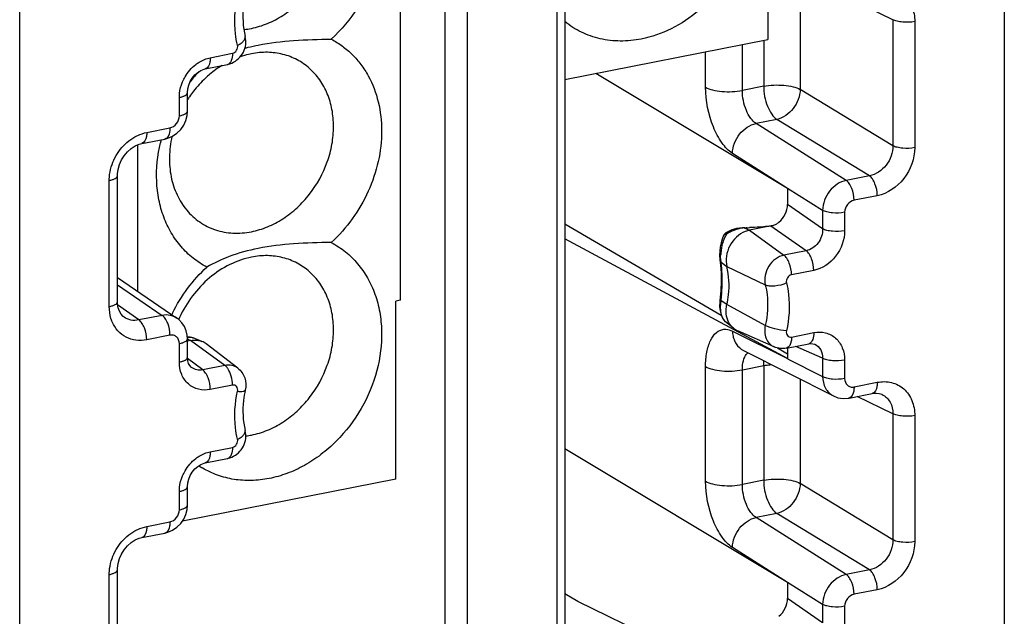
# Model space of a CAD drawing. Units: millimetres. Extents: x -3 to 844, y 0 to 594.
# Drawn here: x 179 to 198, y 368 to 379 of the extents above; entities that cross this region are included whole.
import ezdxf

# ---------------------------------------------------------------- set-up
doc = ezdxf.new("R2010")
doc.units = ezdxf.units.MM
doc.header["$LTSCALE"] = 46.255
doc.layers.get('0').update_dxf_attribs({"linetype": 'CONTINUOUS'})
doc.layers.add('AUSFORMSCHRAEGEN', color=7, linetype='CONTINUOUS')
doc.layers.add('RUNDUNGEN', color=7, linetype='CONTINUOUS')

msp = doc.modelspace()

# ---------------------------------------------------------------- linework, layer by layer
at = {"color": 7, "linetype": 'Continuous'}
for p, q in [((186.459, 373.404), (186.459, 379.794)), ((193.245, 379.876), (193.245, 378.222)), ((189.496, 377.481), (193.245, 378.222)), ((181.608, 373.566), (181.608, 376.274)), ((186.459, 373.404), (186.372, 373.387)), ((186.372, 370.098), (186.372, 373.387)), ((186.372, 370.098), (182.433, 369.321)), ((189.734, 367.832), (189.496, 367.974)), ((191.644, 366.906), (189.734, 367.832))]:
    msp.add_line(p, q, dxfattribs=at)
for centre, radius, start, end in [((183.431, 379.832), 1.432, 275.4664, 281.2015), ((184.16, 376.124), 1.899, 121.605, 129.9763), ((184.838, 375.652), 2.884, 136.7587, 141.6873), ((184.32, 375.952), 2.134, 142.0518, 145.3979), ((184.328, 375.946), 2.144, 145.3973, 147.2171), ((184.725, 375.672), 2.773, 165.4523, 166.6668), ((184.875, 371.862), 2.932, 153.6219, 154.2215), ((184.316, 372.193), 2.131, 155.3906, 156.394), ((183.432, 372.304), 1.422, 276.9289, 277.1475), ((183.429, 372.328), 1.445, 277.1537, 281.1825), ((183.621, 371.666), 1.591, 236.2432, 238.7321), ((183.62, 371.665), 1.59, 238.7326, 239.0383)]:
    msp.add_arc(centre, radius, start, end, dxfattribs=at)
for points, knots in [([(184.034, 382.135), (184.142, 382.156), (184.361, 382.181), (184.686, 382.16), (184.994, 382.08), (185.279, 381.943), (185.531, 381.753), (185.744, 381.515), (185.913, 381.236), (186.034, 380.922), (186.103, 380.583), (186.126, 380.101), (186.018, 379.483), (185.697, 378.793), (185.369, 378.398), (185.183, 378.227)], [0, 0, 0, 0, 0.060143, 0.118529, 0.175623, 0.232046, 0.288513, 0.345731, 0.404309, 0.464682, 0.527073, 0.591491, 0.725174, 0.862853, 1, 1, 1, 1]), ([(183.709, 378.427), (183.81, 378.447), (184.012, 378.51), (184.297, 378.661), (184.559, 378.866), (184.865, 379.199), (185.088, 379.604), (185.204, 380.04), (185.234, 380.367), (185.206, 380.684), (185.12, 380.978), (184.98, 381.238), (184.789, 381.454), (184.556, 381.616), (184.289, 381.717), (184.001, 381.754), (183.806, 381.736), (183.709, 381.716)], [0, 0, 0, 0, 0.061954, 0.12636, 0.192885, 0.260909, 0.397732, 0.465228, 0.530944, 0.594365, 0.655289, 0.713895, 0.770754, 0.826767, 0.883003, 0.940486, 1, 1, 1, 1]), ([(192.735, 379.774), (192.647, 379.579), (192.428, 379.209), (191.993, 378.745), (191.48, 378.402), (191.098, 378.267), (190.907, 378.23)], [0, 0, 0, 0, 0.259736, 0.516343, 0.764273, 1, 1, 1, 1]), ([(190.907, 378.23), (190.78, 378.205), (190.525, 378.179), (190.149, 378.221), (189.798, 378.343), (189.59, 378.475), (189.495, 378.551)], [0, 0, 0, 0, 0.25958, 0.51061, 0.756095, 1, 1, 1, 1]), ([(183.585, 378.061), (183.605, 378.066), (183.688, 378.088), (183.771, 378.106), (183.834, 378.118)], [0, 0, 0, 0, 0.242058, 1, 1, 1, 1]), ([(183.834, 378.118), (184.049, 378.161), (184.499, 378.213), (184.951, 378.225), (185.183, 378.227)], [0, 0, 0, 0, 0.486245, 1, 1, 1, 1]), ([(185.183, 378.227), (185.254, 378.19), (185.391, 378.104), (185.575, 377.946), (185.736, 377.76), (185.918, 377.477), (186.073, 377.064), (186.133, 376.522), (186.068, 375.959), (185.882, 375.405), (185.587, 374.895), (185.326, 374.6), (185.183, 374.468)], [0, 0, 0, 0, 0.05522, 0.110714, 0.166881, 0.224068, 0.342234, 0.466524, 0.596465, 0.730372, 0.865793, 1, 1, 1, 1]), ([(183.709, 377.958), (183.691, 377.954), (183.62, 377.939), (183.551, 377.918), (183.499, 377.9)], [0, 0, 0, 0, 0.247263, 1, 1, 1, 1]), ([(183.709, 374.669), (183.81, 374.689), (184.012, 374.751), (184.297, 374.902), (184.559, 375.107), (184.865, 375.441), (185.088, 375.846), (185.204, 376.281), (185.234, 376.608), (185.206, 376.925), (185.12, 377.219), (184.98, 377.479), (184.789, 377.695), (184.556, 377.857), (184.289, 377.958), (184.001, 377.995), (183.806, 377.977), (183.709, 377.958)], [0, 0, 0, 0, 0.061954, 0.12636, 0.192885, 0.260909, 0.397732, 0.465228, 0.530944, 0.594365, 0.655289, 0.713895, 0.770754, 0.826767, 0.883003, 0.940486, 1, 1, 1, 1]), ([(182.94, 377.578), (182.912, 377.555), (182.803, 377.459), (182.704, 377.351), (182.637, 377.264)], [0, 0, 0, 0, 0.247823, 1, 1, 1, 1]), ([(182.885, 374.014), (182.795, 374.061), (182.622, 374.174), (182.4, 374.389), (182.217, 374.647), (182.079, 374.941), (181.989, 375.262), (181.935, 375.724), (181.972, 376.08), (182.027, 376.312)], [0, 0, 0, 0, 0.115528, 0.232065, 0.350902, 0.473029, 0.599062, 0.729199, 1, 1, 1, 1]), ([(182.24, 376.429), (182.212, 376.305), (182.181, 376.055), (182.21, 375.688), (182.318, 375.35), (182.498, 375.061), (182.743, 374.836), (183.04, 374.689), (183.37, 374.629), (183.597, 374.647), (183.709, 374.669)], [0, 0, 0, 0, 0.138566, 0.271672, 0.398728, 0.520375, 0.63851, 0.755931, 0.87563, 1, 1, 1, 1]), ([(185.183, 374.468), (184.951, 374.467), (184.499, 374.454), (184.049, 374.402), (183.834, 374.36)], [0, 0, 0, 0, 0.513755, 1, 1, 1, 1]), ([(185.183, 374.468), (185.275, 374.42), (185.451, 374.305), (185.678, 374.082), (185.862, 373.816), (185.999, 373.513), (186.086, 373.181), (186.133, 372.705), (186.054, 372.086), (185.763, 371.385), (185.376, 370.876), (185, 370.545), (184.694, 370.344), (184.371, 370.193), (184.146, 370.129), (184.034, 370.107)], [0, 0, 0, 0, 0.05505, 0.110607, 0.167312, 0.225649, 0.285908, 0.348168, 0.477701, 0.611791, 0.746125, 0.812131, 0.876636, 0.939312, 1, 1, 1, 1]), ([(183.834, 374.36), (183.651, 374.324), (183.323, 374.234), (183.016, 374.089), (182.885, 374.014)], [0, 0, 0, 0, 0.551974, 1, 1, 1, 1]), ([(183.709, 374.199), (183.57, 374.171), (183.293, 374.074), (182.92, 373.826), (182.604, 373.49), (182.443, 373.222), (182.379, 373.08)], [0, 0, 0, 0, 0.235761, 0.483667, 0.74024, 1, 1, 1, 1]), ([(183.709, 370.91), (183.81, 370.93), (184.012, 370.992), (184.297, 371.143), (184.559, 371.348), (184.865, 371.682), (185.088, 372.087), (185.204, 372.522), (185.234, 372.85), (185.206, 373.166), (185.12, 373.46), (184.98, 373.721), (184.789, 373.936), (184.556, 374.098), (184.289, 374.2), (184.001, 374.237), (183.806, 374.218), (183.709, 374.199)], [0, 0, 0, 0, 0.061954, 0.12636, 0.192885, 0.260909, 0.397732, 0.465228, 0.530944, 0.594365, 0.655289, 0.713895, 0.770754, 0.826767, 0.883003, 0.940486, 1, 1, 1, 1]), ([(182.248, 373.164), (182.328, 373.324), (182.515, 373.629), (182.754, 373.895), (182.885, 374.014)], [0, 0, 0, 0, 0.502462, 1, 1, 1, 1]), ([(184.034, 370.107), (183.926, 370.085), (183.709, 370.061), (183.387, 370.081), (183.08, 370.159), (182.891, 370.249), (182.803, 370.302)], [0, 0, 0, 0, 0.259155, 0.510792, 0.756866, 1, 1, 1, 1])]:
    msp.add_open_spline(points, degree=3, knots=knots, dxfattribs=at)
at = {"layer": 'AUSFORMSCHRAEGEN', "color": 7, "linetype": 'Continuous'}
for p, q in [((193.611, 375.466), (190.068, 377.594)), ((193.611, 372.324), (189.496, 374.536)), ((192.613, 372.885), (192.467, 373.003)), ((193.363, 372.541), (192.689, 372.838)), ((182.793, 372.639), (182.629, 372.706)), ((183.455, 372.146), (182.871, 372.595)), ((193.611, 368.183), (189.496, 370.656))]:
    msp.add_line(p, q, dxfattribs=at)
for centre, radius, start, end in [((192.823, 373.143), 0.333, 230.7541, 246.2215), ((182.668, 372.33), 0.334, 52.5067, 67.9553)]:
    msp.add_arc(centre, radius, start, end, dxfattribs=at)
for points, knots in [([(192.83, 374.673), (192.709, 374.624), (192.505, 374.43), (192.458, 374.15), (192.489, 374.025)], [0, 0, 0, 0, 0.504028, 1, 1, 1, 1]), ([(192.489, 373.321), (192.503, 373.38), (192.543, 373.613), (192.531, 373.856), (192.489, 374.025)], [0, 0, 0, 0, 0.259037, 1, 1, 1, 1]), ([(192.478, 373.149), (192.474, 373.192), (192.475, 373.25), (192.486, 373.306), (192.489, 373.321)], [0, 0, 0, 0, 0.744983, 1, 1, 1, 1]), ([(192.613, 372.885), (192.575, 372.915), (192.51, 372.998), (192.483, 373.097), (192.478, 373.149)], [0, 0, 0, 0, 0.483751, 1, 1, 1, 1])]:
    msp.add_open_spline(points, degree=3, knots=knots, dxfattribs=at)
for points in [[(192.908, 374.696), (192.882, 374.69), (192.856, 374.682), (192.83, 374.673)], [(182.583, 372.657), (182.608, 372.662), (182.635, 372.664), (182.661, 372.664)], [(182.661, 372.664), (182.705, 372.664), (182.751, 372.656), (182.793, 372.639)]]:
    msp.add_open_spline(points, degree=3, dxfattribs=at)
at = {"layer": 'RUNDUNGEN', "color": 9, "linetype": 'Continuous'}
for p, q in [((197.614, 389.837), (197.614, 328.991)), ((189.346, 388.204), (189.346, 356.338)), ((187.287, 363.332), (187.287, 387.797)), ((187.696, 363.295), (187.696, 387.878)), ((179.427, 325.4), (179.427, 386.245)), ((193.843, 379.226), (193.843, 377.299)), ((195.555, 378.587), (194.897, 378.907)), ((195.555, 378.587), (195.555, 376.257)), ((195.959, 378.553), (195.959, 376.222)), ((192.775, 377.279), (192.775, 378.129)), ((193.169, 378.207), (193.169, 377.357)), ((182.947, 377.884), (183.358, 377.966)), ((192.096, 377.339), (192.096, 377.995)), ((193.169, 377.357), (192.775, 377.279)), ((195.555, 376.257), (193.843, 377.299)), ((182.376, 376.81), (182.376, 377.151)), ((193.411, 376.744), (193.03, 376.669)), ((194.693, 375.617), (193.03, 376.669)), ((195.122, 375.702), (193.411, 376.744)), ((181.774, 376.503), (182.203, 376.588)), ((193.611, 375.466), (192.593, 376.117)), ((181.082, 373.284), (181.082, 375.615)), ((195.122, 375.702), (194.693, 375.617)), ((194.258, 375.063), (193.611, 375.468)), ((195.267, 375.334), (194.838, 375.249)), ((194.258, 374.723), (193.611, 375.173)), ((194.258, 375.063), (194.258, 374.723)), ((194.665, 375.027), (194.665, 374.687)), ((192.806, 374.739), (192.908, 374.696)), ((192.908, 374.696), (193.544, 374.236)), ((193.954, 374.317), (193.3, 374.773)), ((193.954, 374.317), (193.544, 374.236)), ((192.362, 374.154), (192.362, 374.153)), ((192.384, 374.107), (192.489, 374.025)), ((192.489, 374.025), (193.199, 373.685)), ((194.094, 373.953), (193.683, 373.872)), ((181.232, 373.688), (182.058, 373.122)), ((192.361, 373.395), (192.384, 373.392)), ((192.489, 373.321), (192.384, 373.392)), ((181.629, 373.037), (181.236, 373.318)), ((193.199, 372.938), (192.489, 373.321)), ((182.058, 373.122), (181.629, 373.037)), ((192.593, 372.831), (193.611, 372.324)), ((182.203, 372.754), (181.774, 372.67)), ((182.583, 372.657), (182.523, 372.682)), ((183.218, 372.197), (182.583, 372.657)), ((193.683, 372.722), (194.094, 372.803)), ((182.376, 372.26), (182.376, 372.601)), ((194.258, 372.331), (193.761, 372.55)), ((182.808, 372.116), (182.528, 372.326)), ((193.611, 372.321), (194.258, 371.99)), ((194.258, 372.331), (194.258, 371.99)), ((194.665, 372.295), (194.665, 371.954)), ((183.218, 372.197), (182.808, 372.116)), ((192.096, 370.056), (192.096, 372.175)), ((192.775, 372.115), (193.169, 372.193)), ((192.775, 369.996), (192.775, 372.115)), ((193.169, 372.193), (193.169, 370.074)), ((193.843, 371.944), (193.843, 370.017)), ((183.358, 371.833), (182.947, 371.752)), ((194.838, 371.8), (195.267, 371.885)), ((194.457, 371.634), (194.458, 371.633)), ((195.555, 371.305), (194.897, 371.624)), ((195.555, 371.305), (195.555, 368.974)), ((195.959, 371.27), (195.959, 368.94)), ((182.947, 370.602), (183.358, 370.683)), ((193.169, 370.074), (192.775, 369.996)), ((195.555, 368.974), (193.843, 370.017)), ((182.376, 369.527), (182.376, 369.868)), ((193.411, 369.462), (193.03, 369.387)), ((194.693, 368.334), (193.03, 369.387)), ((195.122, 368.419), (193.411, 369.462)), ((181.774, 369.221), (182.203, 369.305)), ((193.611, 368.183), (192.593, 368.834)), ((181.082, 366.002), (181.082, 368.332)), ((195.122, 368.419), (194.693, 368.334)), ((194.258, 367.781), (193.611, 368.185)), ((195.267, 368.052), (194.838, 367.967)), ((194.258, 367.44), (193.611, 367.89)), ((194.258, 367.781), (194.258, 367.44)), ((194.665, 367.745), (194.665, 367.404))]:
    msp.add_line(p, q, dxfattribs=at)
at = {"layer": 'RUNDUNGEN', "color": 7, "linetype": 'Continuous'}
for p, q in [((189.496, 388.233), (189.496, 356.427)), ((182.855, 377.679), (183.266, 377.76)), ((182.526, 376.899), (182.526, 377.24)), ((182.52, 376.818), (182.526, 376.899)), ((182.401, 376.557), (182.457, 376.638)), ((181.682, 376.298), (182.111, 376.382)), ((182.111, 376.382), (182.165, 376.396)), ((181.232, 373.373), (181.232, 375.704)), ((193.611, 375.468), (193.611, 375.173)), ((189.496, 374.812), (192.383, 373.128)), ((192.495, 374.663), (192.469, 374.647)), ((192.578, 374.701), (192.495, 374.663)), ((192.67, 374.726), (192.578, 374.701)), ((192.769, 374.739), (192.67, 374.726)), ((192.806, 374.739), (192.814, 374.74)), ((193.31, 374.775), (192.908, 374.696)), ((192.404, 374.533), (192.383, 374.462)), ((192.43, 374.601), (192.404, 374.533)), ((192.44, 374.62), (192.429, 374.6)), ((192.429, 374.6), (192.43, 374.601)), ((192.356, 374.236), (192.362, 374.153)), ((192.362, 374.154), (192.373, 374.051)), ((181.232, 373.824), (182.332, 373.07)), ((192.377, 373.585), (192.361, 373.395)), ((192.359, 373.373), (192.356, 373.286)), ((192.361, 373.395), (192.359, 373.373)), ((181.354, 373.09), (181.353, 373.091)), ((192.467, 373.003), (192.467, 373.004)), ((182.526, 372.69), (182.522, 372.758)), ((182.526, 372.349), (182.526, 372.69)), ((182.583, 372.657), (182.535, 372.647)), ((182.628, 372.706), (182.629, 372.706)), ((192.796, 372.473), (194.458, 371.633)), ((193.425, 372.52), (193.611, 372.412)), ((193.591, 372.516), (194.002, 372.597)), ((193.611, 372.516), (193.611, 372.321)), ((194.112, 372.589), (194.113, 372.588)), ((182.603, 372.159), (182.602, 372.159)), ((194.746, 371.595), (195.175, 371.679)), ((195.355, 371.661), (195.356, 371.661)), ((182.855, 370.396), (183.266, 370.477)), ((182.526, 369.616), (182.526, 369.957)), ((182.52, 369.535), (182.526, 369.616)), ((182.401, 369.275), (182.457, 369.355)), ((181.682, 369.015), (182.111, 369.1)), ((182.111, 369.1), (182.165, 369.114)), ((181.232, 366.091), (181.232, 368.421)), ((193.611, 368.185), (193.611, 367.89))]:
    msp.add_line(p, q, dxfattribs=at)
for points in [[(182.526, 377.24), (182.532, 377.308), (182.549, 377.376), (182.577, 377.444), (182.616, 377.508), (182.663, 377.566), (182.717, 377.614), (182.775, 377.65), (182.833, 377.673), (182.855, 377.679)], [(182.457, 376.638), (182.497, 376.727), (182.52, 376.818)], [(182.165, 376.396), (182.251, 376.434), (182.331, 376.488), (182.401, 376.557)], [(181.232, 375.704), (181.233, 375.736), (181.244, 375.821), (181.269, 375.908), (181.308, 375.994), (181.358, 376.074), (181.419, 376.146), (181.488, 376.207), (181.561, 376.254), (181.636, 376.286), (181.682, 376.298)], [(192.469, 374.647), (192.463, 374.643), (192.44, 374.62)], [(192.383, 374.462), (192.368, 374.388), (192.359, 374.312), (192.356, 374.236)], [(192.373, 374.051), (192.382, 373.907), (192.383, 373.751), (192.377, 373.585)], [(181.354, 373.09), (181.338, 373.102), (181.299, 373.144), (181.268, 373.197), (181.245, 373.259), (181.233, 373.331), (181.232, 373.373)], [(192.356, 373.286), (192.363, 373.204), (192.381, 373.133)], [(182.522, 372.758), (182.503, 372.839), (182.47, 372.917), (182.423, 372.986), (182.364, 373.046), (182.332, 373.07)], [(192.381, 373.133), (192.409, 373.071), (192.448, 373.021), (192.467, 373.004)], [(182.628, 372.706), (182.566, 372.721), (182.524, 372.72)], [(194.002, 372.597), (194.038, 372.602), (194.077, 372.599), (194.11, 372.59), (194.113, 372.588)], [(182.603, 372.159), (182.592, 372.168), (182.567, 372.196), (182.547, 372.235), (182.532, 372.284), (182.526, 372.342), (182.526, 372.349)], [(194.457, 371.634), (194.541, 371.601), (194.635, 371.587), (194.73, 371.592), (194.746, 371.595)], [(195.175, 371.679), (195.187, 371.682), (195.246, 371.686), (195.301, 371.68), (195.351, 371.663), (195.356, 371.661)], [(182.526, 369.957), (182.532, 370.025), (182.549, 370.093), (182.577, 370.161), (182.616, 370.225), (182.663, 370.283), (182.717, 370.331), (182.775, 370.368), (182.833, 370.391), (182.855, 370.396)], [(182.457, 369.355), (182.497, 369.444), (182.52, 369.535)], [(182.165, 369.114), (182.251, 369.151), (182.331, 369.205), (182.401, 369.275)], [(181.232, 368.421), (181.233, 368.453), (181.244, 368.538), (181.269, 368.626), (181.308, 368.711), (181.358, 368.791), (181.419, 368.864), (181.488, 368.924), (181.561, 368.971), (181.636, 369.003), (181.682, 369.015)]]:
    msp.add_lwpolyline(points, dxfattribs=at)
at = {"layer": 'RUNDUNGEN', "color": 9, "linetype": 'Continuous'}
for centre, radius, start, end in [((183.253, 377.825), 0.0661, 281.0703, 288.5226), ((192.803, 374.17), 0.554, 121.2535, 124.9655), ((192.813, 374.154), 0.572, 117.5123, 121.2544), ((192.822, 374.137), 0.592, 113.7427, 117.5087), ((192.831, 374.117), 0.614, 109.963, 113.7436), ((192.824, 374.286), 0.455, 97.4862, 100.8799), ((192.822, 374.299), 0.441, 92.7392, 97.4934), ((192.822, 374.313), 0.427, 89.9671, 92.7285), ((193.102, 374.262), 0.714, 149.5402, 152.4462), ((193.163, 374.21), 0.788, 171.1196, 177.4415), ((193.238, 374.199), 0.865, 164.5719, 171.1582), ((187.867, 373.816), 4.537, 354.639, 356.1269), ((193.09, 372.84), 0.497, 181.0327, 191.5763), ((182.558, 372.495), 0.223, 91.3622, 96.7253), ((182.578, 372.581), 0.134, 71.4959, 82.4298), ((182.578, 372.58), 0.135, 68.1582, 71.4774), ((183.253, 370.542), 0.0661, 281.0703, 288.5226)]:
    msp.add_arc(centre, radius, start, end, dxfattribs=at)
at = {"layer": 'RUNDUNGEN', "color": 7, "linetype": 'Continuous'}
for centre, radius, start, end in [((193.209, 375.146), 0.386, 299.219, 308.1169), ((192.853, 374.149), 0.593, 108.3912, 113.0208), ((192.855, 374.144), 0.597, 99.2172, 108.3891), ((192.854, 374.149), 0.592, 94.6033, 99.2137), ((192.921, 372.695), 2.048, 91.8205, 92.165), ((192.418, 388.452), 13.717, 271.8287, 272.041), ((193.26, 375.041), 0.27, 278.2013, 280.785), ((182.564, 372.527), 0.19, 80.4834, 88.929)]:
    msp.add_arc(centre, radius, start, end, dxfattribs=at)
for points, knots in [([(183.594, 379.025), (183.579, 378.961), (183.537, 378.714), (183.548, 378.456), (183.593, 378.277)], [0, 0, 0, 0, 0.262474, 1, 1, 1, 1]), ([(183.346, 377.785), (183.436, 377.824), (183.591, 377.97), (183.616, 378.182), (183.593, 378.277)], [0, 0, 0, 0, 0.500678, 1, 1, 1, 1]), ([(193.448, 374.843), (193.498, 374.882), (193.579, 374.984), (193.611, 375.111), (193.611, 375.173)], [0, 0, 0, 0, 0.503973, 1, 1, 1, 1]), ([(183.455, 372.146), (183.514, 372.101), (183.605, 371.972), (183.611, 371.815), (183.594, 371.742)], [0, 0, 0, 0, 0.498515, 1, 1, 1, 1]), ([(183.594, 371.742), (183.579, 371.678), (183.537, 371.431), (183.548, 371.174), (183.593, 370.994)], [0, 0, 0, 0, 0.262474, 1, 1, 1, 1]), ([(183.346, 370.502), (183.436, 370.541), (183.591, 370.687), (183.616, 370.9), (183.593, 370.994)], [0, 0, 0, 0, 0.500678, 1, 1, 1, 1]), ([(193.448, 367.56), (193.498, 367.599), (193.579, 367.701), (193.611, 367.828), (193.611, 367.89)], [0, 0, 0, 0, 0.503973, 1, 1, 1, 1])]:
    msp.add_open_spline(points, degree=3, knots=knots, dxfattribs=at)
at = {"layer": 'RUNDUNGEN', "color": 9, "linetype": 'Continuous'}
for points, knots in [([(195.267, 379.168), (195.354, 379.185), (195.534, 379.185), (195.773, 379.058), (195.928, 378.831), (195.959, 378.647), (195.959, 378.553)], [0, 0, 0, 0, 0.249548, 0.488566, 0.734461, 1, 1, 1, 1]), ([(183.452, 378.115), (183.434, 378.185), (183.381, 378.478), (183.402, 378.783), (183.452, 379.003)], [0, 0, 0, 0, 0.242018, 1, 1, 1, 1]), ([(195.959, 378.553), (195.887, 378.539), (195.775, 378.534), (195.64, 378.555), (195.579, 378.574), (195.555, 378.587)], [0, 0, 0, 0, 0.542113, 0.7978, 1, 1, 1, 1]), ([(183.358, 377.966), (183.389, 377.972), (183.445, 378.015), (183.459, 378.084), (183.452, 378.115)], [0, 0, 0, 0, 0.497892, 1, 1, 1, 1]), ([(183.452, 378.115), (183.474, 378.126), (183.515, 378.149), (183.572, 378.196), (183.6, 378.249), (183.593, 378.277)], [0, 0, 0, 0, 0.332559, 0.61315, 1, 1, 1, 1]), ([(183.358, 377.966), (183.358, 377.92), (183.352, 377.844), (183.303, 377.772), (183.274, 377.762)], [0, 0, 0, 0, 0.600869, 1, 1, 1, 1]), ([(182.436, 377.438), (182.449, 377.47), (182.509, 377.591), (182.599, 377.697), (182.679, 377.759)], [0, 0, 0, 0, 0.252834, 1, 1, 1, 1]), ([(182.679, 377.759), (182.699, 377.775), (182.781, 377.831), (182.875, 377.87), (182.947, 377.884)], [0, 0, 0, 0, 0.259249, 1, 1, 1, 1]), ([(182.947, 377.884), (182.947, 377.859), (182.943, 377.786), (182.906, 377.689), (182.855, 377.679)], [0, 0, 0, 0, 0.335589, 1, 1, 1, 1]), ([(182.376, 377.151), (182.376, 377.175), (182.382, 377.273), (182.407, 377.37), (182.436, 377.438)], [0, 0, 0, 0, 0.244335, 1, 1, 1, 1]), ([(193.169, 377.357), (193.291, 377.381), (193.476, 377.388), (193.702, 377.354), (193.803, 377.322), (193.843, 377.299)], [0, 0, 0, 0, 0.542116, 0.797723, 1, 1, 1, 1]), ([(182.376, 377.151), (182.397, 377.155), (182.435, 377.165), (182.489, 377.186), (182.526, 377.218), (182.526, 377.24)], [0, 0, 0, 0, 0.352228, 0.641136, 1, 1, 1, 1]), ([(192.593, 376.117), (192.517, 376.165), (192.376, 376.319), (192.169, 376.722), (192.096, 377.089), (192.096, 377.339)], [0, 0, 0, 0, 0.198661, 0.447775, 1, 1, 1, 1]), ([(192.096, 377.339), (192.136, 377.316), (192.237, 377.282), (192.464, 377.248), (192.652, 377.255), (192.775, 377.279)], [0, 0, 0, 0, 0.200457, 0.455864, 1, 1, 1, 1]), ([(193.03, 376.669), (192.992, 376.693), (192.919, 376.769), (192.812, 376.97), (192.775, 377.154), (192.775, 377.279)], [0, 0, 0, 0, 0.200318, 0.449608, 1, 1, 1, 1]), ([(193.169, 377.357), (193.169, 377.232), (193.204, 377.049), (193.305, 376.846), (193.374, 376.769), (193.411, 376.744)], [0, 0, 0, 0, 0.554012, 0.803034, 1, 1, 1, 1]), ([(193.843, 377.299), (193.841, 377.173), (193.747, 376.926), (193.529, 376.77), (193.411, 376.744)], [0, 0, 0, 0, 0.510449, 1, 1, 1, 1]), ([(182.376, 376.81), (182.397, 376.814), (182.435, 376.824), (182.489, 376.845), (182.526, 376.877), (182.526, 376.899)], [0, 0, 0, 0, 0.352228, 0.641136, 1, 1, 1, 1]), ([(182.203, 376.588), (182.251, 376.597), (182.34, 376.659), (182.376, 376.759), (182.376, 376.81)], [0, 0, 0, 0, 0.490464, 1, 1, 1, 1]), ([(192.593, 376.117), (192.596, 376.243), (192.691, 376.491), (192.912, 376.645), (193.03, 376.669)], [0, 0, 0, 0, 0.509127, 1, 1, 1, 1]), ([(181.553, 376.42), (181.571, 376.43), (181.641, 376.466), (181.717, 376.492), (181.774, 376.503)], [0, 0, 0, 0, 0.256722, 1, 1, 1, 1]), ([(181.774, 376.503), (181.774, 376.477), (181.77, 376.405), (181.732, 376.308), (181.682, 376.298)], [0, 0, 0, 0, 0.335513, 1, 1, 1, 1]), ([(182.203, 376.588), (182.203, 376.562), (182.199, 376.489), (182.162, 376.392), (182.111, 376.383)], [0, 0, 0, 0, 0.335513, 1, 1, 1, 1]), ([(181.119, 375.866), (181.153, 375.982), (181.266, 376.2), (181.45, 376.363), (181.553, 376.42)], [0, 0, 0, 0, 0.506183, 1, 1, 1, 1]), ([(195.555, 376.257), (195.556, 376.13), (195.468, 375.877), (195.242, 375.724), (195.122, 375.702)], [0, 0, 0, 0, 0.509407, 1, 1, 1, 1]), ([(195.959, 376.222), (195.959, 376.02), (195.815, 375.618), (195.458, 375.372), (195.267, 375.334)], [0, 0, 0, 0, 0.509843, 1, 1, 1, 1]), ([(195.959, 376.222), (195.887, 376.208), (195.775, 376.204), (195.64, 376.224), (195.579, 376.243), (195.555, 376.257)], [0, 0, 0, 0, 0.542113, 0.7978, 1, 1, 1, 1]), ([(181.082, 375.615), (181.082, 375.636), (181.085, 375.721), (181.101, 375.805), (181.119, 375.866)], [0, 0, 0, 0, 0.245, 1, 1, 1, 1]), ([(181.082, 375.615), (181.103, 375.619), (181.141, 375.629), (181.195, 375.651), (181.232, 375.682), (181.232, 375.704)], [0, 0, 0, 0, 0.35229, 0.64116, 1, 1, 1, 1]), ([(194.693, 375.617), (194.574, 375.593), (194.352, 375.439), (194.259, 375.189), (194.258, 375.063)], [0, 0, 0, 0, 0.490805, 1, 1, 1, 1]), ([(194.838, 375.249), (194.838, 375.324), (194.817, 375.434), (194.756, 375.556), (194.715, 375.602), (194.693, 375.617)], [0, 0, 0, 0, 0.554029, 0.803117, 1, 1, 1, 1]), ([(195.267, 375.334), (195.267, 375.409), (195.246, 375.519), (195.186, 375.64), (195.145, 375.687), (195.122, 375.702)], [0, 0, 0, 0, 0.554029, 0.803117, 1, 1, 1, 1]), ([(194.838, 375.249), (194.79, 375.24), (194.701, 375.178), (194.665, 375.078), (194.665, 375.027)], [0, 0, 0, 0, 0.490464, 1, 1, 1, 1]), ([(194.665, 375.027), (194.591, 375.013), (194.479, 375.009), (194.342, 375.029), (194.282, 375.05), (194.258, 375.063)], [0, 0, 0, 0, 0.544167, 0.799655, 1, 1, 1, 1]), ([(192.486, 374.624), (192.484, 374.627), (192.478, 374.635), (192.472, 374.642), (192.469, 374.647)], [0, 0, 0, 0, 0.394366, 1, 1, 1, 1]), ([(194.258, 374.723), (194.26, 374.631), (194.202, 374.446), (194.04, 374.333), (193.954, 374.317)], [0, 0, 0, 0, 0.511784, 1, 1, 1, 1]), ([(194.665, 374.687), (194.665, 374.52), (194.546, 374.188), (194.251, 373.984), (194.094, 373.953)], [0, 0, 0, 0, 0.509974, 1, 1, 1, 1]), ([(194.665, 374.687), (194.591, 374.672), (194.479, 374.668), (194.342, 374.689), (194.282, 374.709), (194.258, 374.723)], [0, 0, 0, 0, 0.544167, 0.799655, 1, 1, 1, 1]), ([(192.405, 374.429), (192.409, 374.443), (192.426, 374.499), (192.448, 374.554), (192.468, 374.592)], [0, 0, 0, 0, 0.258531, 1, 1, 1, 1]), ([(192.43, 374.601), (192.43, 374.602), (192.431, 374.604), (192.432, 374.606), (192.433, 374.607)], [0, 0, 0, 0, 0.505004, 1, 1, 1, 1]), ([(192.433, 374.607), (192.439, 374.616), (192.454, 374.624), (192.469, 374.625), (192.473, 374.625)], [0, 0, 0, 0, 0.712073, 1, 1, 1, 1]), ([(194.094, 373.953), (194.094, 374.026), (194.074, 374.134), (194.015, 374.254), (193.976, 374.301), (193.954, 374.317)], [0, 0, 0, 0, 0.550367, 0.800037, 1, 1, 1, 1]), ([(192.384, 374.107), (192.382, 374.118), (192.375, 374.163), (192.373, 374.21), (192.375, 374.245)], [0, 0, 0, 0, 0.235159, 1, 1, 1, 1]), ([(192.396, 373.976), (192.395, 373.987), (192.392, 374.031), (192.388, 374.075), (192.384, 374.107)], [0, 0, 0, 0, 0.260735, 1, 1, 1, 1]), ([(193.544, 374.236), (193.43, 374.213), (193.223, 374.053), (193.171, 373.798), (193.199, 373.685)], [0, 0, 0, 0, 0.497871, 1, 1, 1, 1]), ([(193.683, 373.872), (193.683, 373.945), (193.663, 374.053), (193.605, 374.173), (193.565, 374.22), (193.544, 374.236)], [0, 0, 0, 0, 0.550324, 0.799918, 1, 1, 1, 1]), ([(192.393, 373.51), (192.396, 373.551), (192.404, 373.706), (192.404, 373.862), (192.396, 373.976)], [0, 0, 0, 0, 0.263951, 1, 1, 1, 1]), ([(193.683, 373.872), (193.652, 373.866), (193.596, 373.822), (193.582, 373.753), (193.59, 373.722)], [0, 0, 0, 0, 0.497892, 1, 1, 1, 1]), ([(193.59, 373.722), (193.523, 373.69), (193.418, 373.662), (193.284, 373.66), (193.223, 373.673), (193.199, 373.685)], [0, 0, 0, 0, 0.547839, 0.798765, 1, 1, 1, 1]), ([(193.199, 373.685), (193.214, 373.626), (193.259, 373.379), (193.241, 373.123), (193.199, 372.938)], [0, 0, 0, 0, 0.24202, 1, 1, 1, 1]), ([(193.59, 373.722), (193.607, 373.652), (193.66, 373.359), (193.639, 373.054), (193.59, 372.835)], [0, 0, 0, 0, 0.242018, 1, 1, 1, 1]), ([(181.082, 373.284), (181.103, 373.288), (181.141, 373.299), (181.195, 373.32), (181.232, 373.351), (181.232, 373.373)], [0, 0, 0, 0, 0.352261, 0.641124, 1, 1, 1, 1]), ([(192.467, 373.004), (192.423, 373.04), (192.366, 373.176), (192.371, 373.313), (192.384, 373.392)], [0, 0, 0, 0, 0.414271, 1, 1, 1, 1]), ([(181.137, 373.001), (181.128, 373.023), (181.095, 373.114), (181.082, 373.211), (181.082, 373.284)], [0, 0, 0, 0, 0.242972, 1, 1, 1, 1]), ([(181.629, 373.037), (181.582, 373.027), (181.483, 373.025), (181.392, 373.063), (181.354, 373.09)], [0, 0, 0, 0, 0.50997, 1, 1, 1, 1]), ([(181.774, 372.67), (181.774, 372.745), (181.753, 372.855), (181.692, 372.976), (181.652, 373.023), (181.629, 373.037)], [0, 0, 0, 0, 0.554029, 0.803117, 1, 1, 1, 1]), ([(182.332, 373.07), (182.294, 373.096), (182.203, 373.133), (182.106, 373.131), (182.058, 373.122)], [0, 0, 0, 0, 0.487603, 1, 1, 1, 1]), ([(182.203, 372.754), (182.203, 372.829), (182.182, 372.94), (182.122, 373.061), (182.081, 373.107), (182.058, 373.122)], [0, 0, 0, 0, 0.554029, 0.803117, 1, 1, 1, 1]), ([(181.774, 372.67), (181.709, 372.657), (181.576, 372.651), (181.387, 372.708), (181.232, 372.829), (181.162, 372.941), (181.137, 373.001)], [0, 0, 0, 0, 0.256923, 0.503102, 0.747466, 1, 1, 1, 1]), ([(192.096, 372.175), (192.096, 372.265), (192.109, 372.432), (192.172, 372.65), (192.278, 372.81), (192.384, 372.86), (192.434, 372.865)], [0, 0, 0, 0, 0.325999, 0.601072, 0.819452, 1, 1, 1, 1]), ([(192.434, 372.865), (192.447, 372.867), (192.502, 372.867), (192.556, 372.85), (192.593, 372.831)], [0, 0, 0, 0, 0.236541, 1, 1, 1, 1]), ([(193.199, 372.938), (193.181, 372.859), (193.185, 372.731), (193.269, 372.599), (193.331, 372.555), (193.363, 372.541)], [0, 0, 0, 0, 0.524885, 0.766491, 1, 1, 1, 1]), ([(193.59, 372.835), (193.518, 372.841), (193.385, 372.867), (193.255, 372.908), (193.199, 372.938)], [0, 0, 0, 0, 0.530888, 1, 1, 1, 1]), ([(193.59, 372.835), (193.583, 372.806), (193.59, 372.754), (193.64, 372.72), (193.669, 372.719), (193.683, 372.722)], [0, 0, 0, 0, 0.514758, 0.753261, 1, 1, 1, 1]), ([(182.376, 372.601), (182.376, 372.645), (182.351, 372.717), (182.27, 372.759), (182.225, 372.759), (182.203, 372.754)], [0, 0, 0, 0, 0.505858, 0.747545, 1, 1, 1, 1]), ([(182.376, 372.601), (182.397, 372.605), (182.435, 372.615), (182.489, 372.636), (182.526, 372.668), (182.526, 372.69)], [0, 0, 0, 0, 0.352228, 0.641136, 1, 1, 1, 1]), ([(192.629, 372.657), (192.638, 372.636), (192.676, 372.562), (192.741, 372.501), (192.796, 372.473)], [0, 0, 0, 0, 0.260617, 1, 1, 1, 1]), ([(193.683, 372.722), (193.683, 372.696), (193.68, 372.623), (193.642, 372.526), (193.591, 372.516)], [0, 0, 0, 0, 0.336286, 1, 1, 1, 1]), ([(194.094, 372.803), (194.094, 372.761), (194.087, 372.69), (194.05, 372.622), (194.025, 372.606)], [0, 0, 0, 0, 0.587939, 1, 1, 1, 1]), ([(194.094, 372.803), (194.165, 372.817), (194.314, 372.817), (194.512, 372.712), (194.639, 372.524), (194.665, 372.372), (194.665, 372.295)], [0, 0, 0, 0, 0.249643, 0.488625, 0.734574, 1, 1, 1, 1]), ([(194.113, 372.588), (194.158, 372.568), (194.24, 372.492), (194.259, 372.384), (194.258, 372.331)], [0, 0, 0, 0, 0.479203, 1, 1, 1, 1]), ([(182.376, 372.26), (182.397, 372.264), (182.435, 372.274), (182.489, 372.295), (182.526, 372.327), (182.526, 372.349)], [0, 0, 0, 0, 0.352211, 0.641116, 1, 1, 1, 1]), ([(192.775, 372.115), (192.775, 372.134), (192.777, 372.202), (192.789, 372.271), (192.805, 372.318)], [0, 0, 0, 0, 0.271603, 1, 1, 1, 1]), ([(192.805, 372.318), (192.81, 372.331), (192.828, 372.374), (192.856, 372.415), (192.883, 372.435)], [0, 0, 0, 0, 0.283533, 1, 1, 1, 1]), ([(194.665, 372.295), (194.591, 372.28), (194.479, 372.276), (194.342, 372.297), (194.282, 372.317), (194.258, 372.331)], [0, 0, 0, 0, 0.544167, 0.799655, 1, 1, 1, 1]), ([(182.947, 371.752), (182.876, 371.738), (182.727, 371.738), (182.529, 371.842), (182.402, 372.031), (182.376, 372.182), (182.376, 372.26)], [0, 0, 0, 0, 0.249643, 0.488625, 0.734574, 1, 1, 1, 1]), ([(182.808, 372.116), (182.772, 372.108), (182.698, 372.107), (182.631, 372.138), (182.603, 372.159)], [0, 0, 0, 0, 0.507699, 1, 1, 1, 1]), ([(182.947, 371.752), (182.947, 371.825), (182.927, 371.933), (182.869, 372.053), (182.829, 372.1), (182.808, 372.116)], [0, 0, 0, 0, 0.550366, 0.800037, 1, 1, 1, 1]), ([(183.455, 372.146), (183.423, 372.17), (183.345, 372.206), (183.26, 372.205), (183.218, 372.197)], [0, 0, 0, 0, 0.489054, 1, 1, 1, 1]), ([(183.272, 372.138), (183.268, 372.144), (183.253, 372.166), (183.234, 372.185), (183.218, 372.197)], [0, 0, 0, 0, 0.276444, 1, 1, 1, 1]), ([(183.358, 371.833), (183.358, 371.888), (183.342, 371.995), (183.301, 372.095), (183.272, 372.138)], [0, 0, 0, 0, 0.518372, 1, 1, 1, 1]), ([(192.096, 372.175), (192.136, 372.152), (192.237, 372.119), (192.464, 372.084), (192.652, 372.091), (192.775, 372.115)], [0, 0, 0, 0, 0.200457, 0.455864, 1, 1, 1, 1]), ([(193.169, 372.193), (193.181, 372.195), (193.228, 372.204), (193.277, 372.209), (193.313, 372.212)], [0, 0, 0, 0, 0.238807, 1, 1, 1, 1]), ([(194.665, 371.954), (194.591, 371.939), (194.479, 371.935), (194.342, 371.956), (194.282, 371.976), (194.258, 371.99)], [0, 0, 0, 0, 0.544167, 0.799655, 1, 1, 1, 1]), ([(194.258, 371.99), (194.259, 371.916), (194.29, 371.772), (194.396, 371.665), (194.457, 371.634)], [0, 0, 0, 0, 0.521873, 1, 1, 1, 1]), ([(194.665, 371.954), (194.665, 371.91), (194.691, 371.838), (194.771, 371.796), (194.816, 371.796), (194.838, 371.8)], [0, 0, 0, 0, 0.505858, 0.747545, 1, 1, 1, 1]), ([(183.452, 371.72), (183.458, 371.749), (183.451, 371.8), (183.401, 371.834), (183.372, 371.836), (183.358, 371.833)], [0, 0, 0, 0, 0.514758, 0.753261, 1, 1, 1, 1]), ([(183.452, 371.72), (183.485, 371.717), (183.53, 371.716), (183.578, 371.725), (183.593, 371.736), (183.594, 371.742)], [0, 0, 0, 0, 0.676289, 0.879329, 1, 1, 1, 1]), ([(194.838, 371.8), (194.838, 371.774), (194.834, 371.702), (194.796, 371.605), (194.746, 371.595)], [0, 0, 0, 0, 0.335513, 1, 1, 1, 1]), ([(195.267, 371.885), (195.267, 371.859), (195.263, 371.786), (195.226, 371.689), (195.175, 371.68)], [0, 0, 0, 0, 0.335507, 1, 1, 1, 1]), ([(195.267, 371.885), (195.354, 371.902), (195.534, 371.902), (195.773, 371.776), (195.928, 371.548), (195.959, 371.364), (195.959, 371.27)], [0, 0, 0, 0, 0.249548, 0.488566, 0.734461, 1, 1, 1, 1]), ([(183.452, 370.833), (183.434, 370.903), (183.381, 371.196), (183.402, 371.5), (183.452, 371.72)], [0, 0, 0, 0, 0.242018, 1, 1, 1, 1]), ([(195.356, 371.661), (195.417, 371.631), (195.526, 371.525), (195.556, 371.378), (195.555, 371.305)], [0, 0, 0, 0, 0.480118, 1, 1, 1, 1]), ([(195.959, 371.27), (195.887, 371.256), (195.775, 371.252), (195.64, 371.272), (195.579, 371.292), (195.555, 371.305)], [0, 0, 0, 0, 0.542113, 0.7978, 1, 1, 1, 1]), ([(183.358, 370.683), (183.389, 370.689), (183.445, 370.733), (183.459, 370.802), (183.452, 370.833)], [0, 0, 0, 0, 0.497892, 1, 1, 1, 1]), ([(183.452, 370.833), (183.474, 370.844), (183.515, 370.867), (183.572, 370.913), (183.6, 370.966), (183.593, 370.994)], [0, 0, 0, 0, 0.332559, 0.61315, 1, 1, 1, 1]), ([(183.358, 370.683), (183.358, 370.637), (183.352, 370.561), (183.303, 370.489), (183.274, 370.48)], [0, 0, 0, 0, 0.600869, 1, 1, 1, 1]), ([(182.436, 370.155), (182.449, 370.187), (182.509, 370.308), (182.599, 370.414), (182.679, 370.476)], [0, 0, 0, 0, 0.252834, 1, 1, 1, 1]), ([(182.679, 370.476), (182.699, 370.492), (182.781, 370.549), (182.875, 370.588), (182.947, 370.602)], [0, 0, 0, 0, 0.259249, 1, 1, 1, 1]), ([(182.947, 370.602), (182.947, 370.576), (182.943, 370.503), (182.906, 370.406), (182.855, 370.396)], [0, 0, 0, 0, 0.335589, 1, 1, 1, 1]), ([(182.376, 369.868), (182.376, 369.892), (182.382, 369.99), (182.407, 370.087), (182.436, 370.155)], [0, 0, 0, 0, 0.244335, 1, 1, 1, 1]), ([(193.169, 370.074), (193.291, 370.098), (193.476, 370.105), (193.702, 370.072), (193.803, 370.039), (193.843, 370.017)], [0, 0, 0, 0, 0.542116, 0.797723, 1, 1, 1, 1]), ([(182.376, 369.868), (182.397, 369.872), (182.435, 369.882), (182.489, 369.904), (182.526, 369.935), (182.526, 369.957)], [0, 0, 0, 0, 0.352228, 0.641136, 1, 1, 1, 1]), ([(192.593, 368.834), (192.517, 368.882), (192.376, 369.036), (192.169, 369.439), (192.096, 369.807), (192.096, 370.056)], [0, 0, 0, 0, 0.198661, 0.447775, 1, 1, 1, 1]), ([(192.096, 370.056), (192.136, 370.033), (192.237, 370), (192.464, 369.965), (192.652, 369.972), (192.775, 369.996)], [0, 0, 0, 0, 0.200457, 0.455864, 1, 1, 1, 1]), ([(193.03, 369.387), (192.992, 369.41), (192.919, 369.486), (192.812, 369.687), (192.775, 369.871), (192.775, 369.996)], [0, 0, 0, 0, 0.200318, 0.449608, 1, 1, 1, 1]), ([(193.169, 370.074), (193.169, 369.949), (193.204, 369.766), (193.305, 369.564), (193.374, 369.486), (193.411, 369.462)], [0, 0, 0, 0, 0.554012, 0.803034, 1, 1, 1, 1]), ([(193.843, 370.017), (193.841, 369.891), (193.747, 369.643), (193.529, 369.487), (193.411, 369.462)], [0, 0, 0, 0, 0.510449, 1, 1, 1, 1]), ([(182.376, 369.527), (182.397, 369.531), (182.435, 369.542), (182.489, 369.563), (182.526, 369.595), (182.526, 369.616)], [0, 0, 0, 0, 0.352228, 0.641136, 1, 1, 1, 1]), ([(182.203, 369.305), (182.251, 369.315), (182.34, 369.376), (182.376, 369.477), (182.376, 369.527)], [0, 0, 0, 0, 0.490464, 1, 1, 1, 1]), ([(192.593, 368.834), (192.596, 368.96), (192.691, 369.208), (192.912, 369.362), (193.03, 369.387)], [0, 0, 0, 0, 0.509127, 1, 1, 1, 1]), ([(181.553, 369.138), (181.571, 369.148), (181.641, 369.184), (181.717, 369.209), (181.774, 369.221)], [0, 0, 0, 0, 0.256722, 1, 1, 1, 1]), ([(181.774, 369.221), (181.774, 369.195), (181.77, 369.122), (181.732, 369.025), (181.682, 369.015)], [0, 0, 0, 0, 0.335513, 1, 1, 1, 1]), ([(182.203, 369.305), (182.203, 369.279), (182.199, 369.207), (182.162, 369.11), (182.111, 369.1)], [0, 0, 0, 0, 0.335513, 1, 1, 1, 1]), ([(181.119, 368.584), (181.153, 368.7), (181.266, 368.917), (181.45, 369.08), (181.553, 369.138)], [0, 0, 0, 0, 0.506183, 1, 1, 1, 1]), ([(195.555, 368.974), (195.556, 368.848), (195.468, 368.594), (195.242, 368.441), (195.122, 368.419)], [0, 0, 0, 0, 0.509407, 1, 1, 1, 1]), ([(195.959, 368.94), (195.959, 368.737), (195.815, 368.336), (195.458, 368.089), (195.267, 368.052)], [0, 0, 0, 0, 0.509843, 1, 1, 1, 1]), ([(195.959, 368.94), (195.887, 368.925), (195.775, 368.921), (195.64, 368.941), (195.579, 368.961), (195.555, 368.974)], [0, 0, 0, 0, 0.542113, 0.7978, 1, 1, 1, 1]), ([(181.082, 368.332), (181.082, 368.353), (181.085, 368.438), (181.101, 368.522), (181.119, 368.584)], [0, 0, 0, 0, 0.245, 1, 1, 1, 1]), ([(181.082, 368.332), (181.103, 368.337), (181.141, 368.347), (181.195, 368.368), (181.232, 368.4), (181.232, 368.421)], [0, 0, 0, 0, 0.35229, 0.64116, 1, 1, 1, 1]), ([(194.693, 368.334), (194.574, 368.31), (194.352, 368.156), (194.259, 367.907), (194.258, 367.781)], [0, 0, 0, 0, 0.490805, 1, 1, 1, 1]), ([(194.838, 367.967), (194.838, 368.042), (194.817, 368.152), (194.756, 368.273), (194.715, 368.32), (194.693, 368.334)], [0, 0, 0, 0, 0.554029, 0.803117, 1, 1, 1, 1]), ([(195.267, 368.052), (195.267, 368.126), (195.246, 368.237), (195.186, 368.358), (195.145, 368.404), (195.122, 368.419)], [0, 0, 0, 0, 0.554029, 0.803117, 1, 1, 1, 1]), ([(194.838, 367.967), (194.79, 367.957), (194.701, 367.896), (194.665, 367.795), (194.665, 367.745)], [0, 0, 0, 0, 0.490464, 1, 1, 1, 1]), ([(194.665, 367.745), (194.591, 367.73), (194.479, 367.726), (194.342, 367.747), (194.282, 367.767), (194.258, 367.781)], [0, 0, 0, 0, 0.544167, 0.799655, 1, 1, 1, 1])]:
    msp.add_open_spline(points, degree=3, knots=knots, dxfattribs=at)
at = {"layer": 'RUNDUNGEN', "color": 7, "linetype": 'Continuous'}
for points in [[(183.266, 377.76), (183.293, 377.765), (183.321, 377.774), (183.346, 377.785)], [(192.814, 374.74), (192.824, 374.741), (192.834, 374.741), (192.844, 374.741)], [(193.096, 374.753), (193.033, 374.749), (192.97, 374.746), (192.907, 374.744)], [(193.241, 374.766), (193.193, 374.76), (193.144, 374.756), (193.096, 374.753)], [(193.31, 374.775), (193.287, 374.771), (193.264, 374.768), (193.241, 374.766)], [(193.344, 374.785), (193.333, 374.781), (193.321, 374.778), (193.31, 374.776)], [(193.344, 374.785), (193.362, 374.792), (193.38, 374.8), (193.398, 374.809)], [(182.525, 372.713), (182.539, 372.716), (182.554, 372.717), (182.568, 372.717)], [(193.591, 372.516), (193.516, 372.502), (193.433, 372.51), (193.363, 372.541)], [(183.266, 370.477), (183.293, 370.483), (183.321, 370.491), (183.346, 370.502)]]:
    msp.add_open_spline(points, degree=3, dxfattribs=at)
at = {"layer": 'RUNDUNGEN', "color": 9, "linetype": 'Continuous'}
for points in [[(192.738, 374.732), (192.698, 374.725), (192.658, 374.711), (192.621, 374.694)], [(192.473, 374.625), (192.477, 374.625), (192.482, 374.625), (192.486, 374.624)], [(192.362, 374.153), (192.364, 374.136), (192.373, 374.12), (192.384, 374.107)], [(182.596, 372.714), (182.582, 372.717), (182.567, 372.718), (182.552, 372.718)], [(192.603, 372.741), (192.609, 372.712), (192.618, 372.684), (192.629, 372.657)], [(194.025, 372.606), (194.018, 372.602), (194.01, 372.599), (194.002, 372.598)], [(193.169, 372.193), (193.169, 372.223), (193.171, 372.253), (193.174, 372.282)]]:
    msp.add_open_spline(points, degree=3, dxfattribs=at)

doc.saveas('drawing.dxf')
